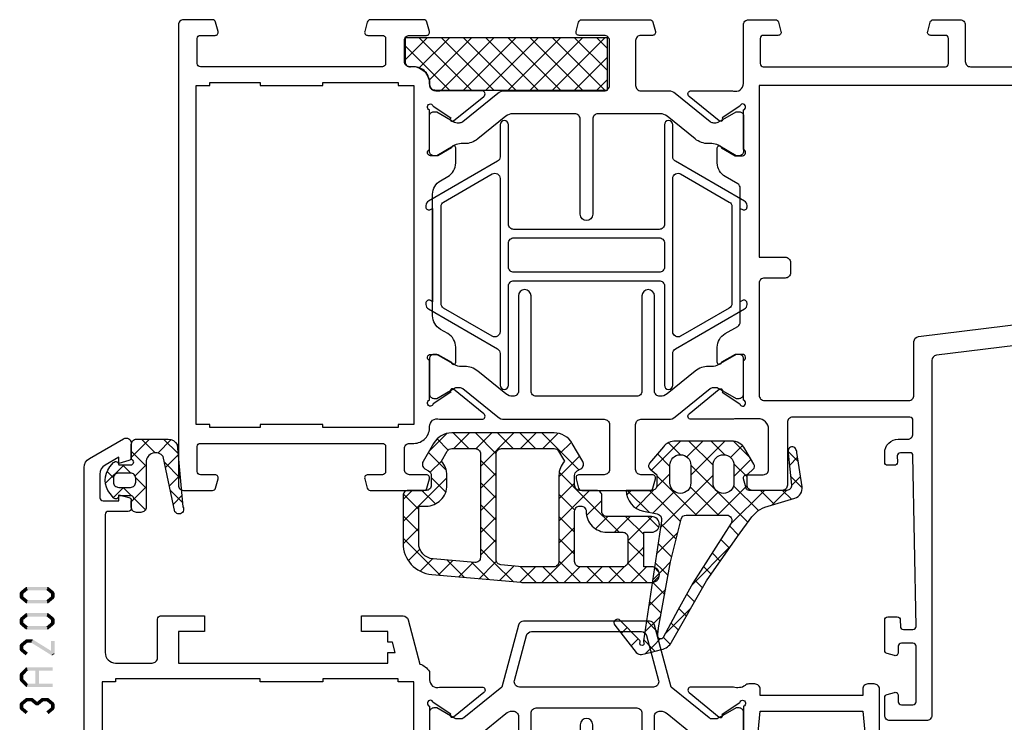
# Model space of a CAD drawing. Units: millimetres. Extents: x -1817 to 21, y -1445 to 419.
# Drawn here: x -628 to -534, y 229 to 296 of the extents above; entities that cross this region are included whole.
import ezdxf

# ---------------------------------------------------------------- set-up
doc = ezdxf.new("R2010")
doc.units = ezdxf.units.MM
doc.header["$LTSCALE"] = 0.838525

# ---------------------------------------------------------------- blocks, each defined once
blk = doc.blocks.new('BLYP03A110')
at = {"color": 7, "linetype": 'Continuous'}
for points in [[(0.878131, 48.107821), (49.560935, 54.085318, 0.378866), (50, 54.581591), (50, 88.5, -0.414214), (50.5, 89), (54, 89, -0.414214), (54.5, 88.5), (54.5, 86.787564, -0.339454), (54.277646, 86.497787), (53.577646, 86.310222, -0.493145), (53.2, 86.6), (53.2, 87.2, 0.414214), (52.9, 87.5), (51.8, 87.5, 0.414214), (51.5, 87.2), (51.5, 81.9, 0.414214), (51.8, 81.6), (52.9, 81.6, 0.414214), (53.2, 81.9), (53.2, 82.5, -0.493145), (53.577646, 82.789778), (54.277646, 82.602213, -0.339454), (54.5, 82.312436), (54.5, 79.4, -0.414214), (54.2, 79.1), (53.311297, 79.1, -0.408834), (53.011348, 79.394479), (53.000102, 80.005521, 0.408834), (52.700152, 80.3), (51.8, 80.3, 0.419614), (51.500051, 79.994479), (51.800051, 63.694479, 0.408834), (52.1, 63.4), (53.000152, 63.4, 0.419614), (53.300102, 63.705521), (53.289262, 64.294479, -0.419614), (53.589211, 64.6), (54.2, 64.6, -0.414214), (54.5, 64.3), (54.5, 63.4, -0.414214), (53.2, 62.1), (52.3, 62.1, 0.414214), (51.8, 61.6), (51.8, 60.3, 0.414214), (52.1, 60), (52.1, 60), (57.7, 60), (63.3, 60, 0.414214), (63.8, 60.5), (63.8, 66.5, -0.414214), (64.3, 67), (67.458846, 67, -0.339454), (67.748623, 66.777646), (67.989778, 65.877646, -0.493145), (67.7, 65.5), (66.1, 65.5, 0.414214), (65.6, 65), (65.6, 61.15, 0.414214), (66.6, 60.15), (68.75, 60.15, 0.071179), (68.960318, 60.180093, -0.071179), (69.10053, 60.200155), (73.008438, 60.200155, -0.70673), (73.197234, 59.667011), (70.304436, 57.324469, -0.947228), (70.036634, 57.620801), (68.342627, 58.720903, 0.309121), (68.1, 58.95, 0.843039), (68, 58.367157), (68, 54.582843, 0.843039), (68.1, 54), (68.8, 54), (70.1, 54.75, -1), (70.5, 54.75), (70.5, 53.307244, -0.268035), (69.749584, 52.007965), (68.550139, 51.315978, 0.268035), (68.3, 50.882885), (68.3, 38.117115, 0.268035), (68.550139, 37.684022), (69.749584, 36.992035, -0.268035), (70.5, 35.692756), (70.5, 34.25, -1), (70.1, 34.25), (68.8, 35), (68.1, 35, 0.843039), (68, 34.417157), (68, 30.632843, 0.843039), (68.1, 30.05, 0.309121), (68.342627, 30.279097), (70.036634, 31.379199, -0.947228), (70.304436, 31.675531), (73.197234, 29.332989, -0.70673), (73.008438, 28.799845), (69.10053, 28.799845, -0.071179), (68.960318, 28.819907, 0.500138), (68, 28.1), (68, 22.5, -0.414214), (67.5, 22), (64.941154, 22, -0.339454), (64.651377, 22.222354), (64.410222, 23.122354, -0.493145), (64.7, 23.5), (66.1, 23.5, 0.414214), (66.4, 23.8), (66.4, 26.2, 0.414214), (66.1, 26.5), (48.7, 26.5, 0.414214), (48.4, 26.2), (48.4, 23.8, 0.414214), (48.7, 23.5), (50.1, 23.5, -0.493145), (50.389778, 23.122354), (50.148623, 22.222354, -0.339454), (49.858846, 22), (47.3, 22, -0.414214), (46.8, 22.5), (46.8, 26, 0.414214), (46.3, 26.5), (28.5, 26.5, 0.414214)], [(13, 28.3), (66.5, 28.3), (66.5, 44.7), (64, 44.7, -0.414214), (63.5, 45.2), (63.5, 46.2, -0.414214), (64, 46.7), (66, 46.7, 0.414214), (66.5, 47.2), (66.5, 57.9, 0.414214), (66, 58.4), (59.1, 58.4), (59.1, 58.4), (52.2, 58.4, 0.414214), (51.7, 57.9), (51.7, 52.775305, -0.378866), (51.260935, 52.279032), (4.439065, 46.530029, 0.378866)]]:
    blk.add_lwpolyline(points, format="xyb", dxfattribs=at)
for points in [[(90.845881, 60.2), (81.3, 60.2, -0.414214), (80.8, 60.7), (80.8, 65, -0.414214), (81.3, 65.5), (83.7, 65.5, 0.493145), (83.989778, 65.877646), (83.748623, 66.777646, 0.339454), (83.458846, 67), (76.941154, 67, 0.339454), (76.651377, 66.777646), (76.410222, 65.877646, 0.493145), (76.7, 65.5), (77.8, 65.5, -0.414214), (78.3, 65), (78.3, 60.7, -0.414214), (77.8, 60.2), (75.154119, 60.2, 0.171831), (74.524798, 59.977146), (71.171165, 57.261427, -0.171831), (70.856504, 57.15), (70.652628, 57.15, -0.131652), (70.402628, 57.216987), (68.7, 58.2), (68.4, 58.2, 0.414214), (68, 57.8), (68, 54.4, 0.414214), (68.4, 54), (68.7, 54), (70.413397, 54.98923, -0.131653), (71.013397, 55.15), (71.351367, 55.15, 0.171831), (72.610008, 55.595708), (75.303859, 57.777146, -0.171831), (75.933179, 58), (76, 58, -0.414214), (76.5, 57.5), (76.5, 48.4, 1), (77.7, 48.4), (77.7, 57.5, -0.414214), (78.2, 58), (87.8, 58, -0.414214), (88.3, 57.5), (88.3, 48.4, 1), (89.5, 48.4), (89.5, 57.5, -0.414214), (90, 58), (90.066821, 58, -0.171831), (90.696141, 57.777146), (93.389992, 55.595708, 0.171831), (94.648633, 55.15), (94.986603, 55.15, -0.131653), (95.586603, 54.98923), (97.3, 54), (97.6, 54, 0.414214), (98, 54.4), (98, 57.8, 0.414214), (97.6, 58.2), (97.3, 58.2), (95.597372, 57.216987, -0.131652), (95.347372, 57.15), (95.143496, 57.15, -0.171831), (94.828835, 57.261427), (91.475202, 59.977146, 0.171831), (90.845881, 60.2)], [(119.9, 62.5), (111.2, 62.5), (102.5, 62.5, -0.414214), (102.2, 62.8), (102.2, 65.2, -0.414214), (102.5, 65.5), (103.9, 65.5, 0.493145), (104.189778, 65.877646), (103.948623, 66.777646, 0.339454), (103.658846, 67), (98.541154, 67, 0.339454), (98.251377, 66.777646), (98.010222, 65.877646, 0.493145), (98.3, 65.5), (99.9, 65.5, -0.414214), (100.4, 65), (100.4, 63, -0.414214), (99.9, 62.5), (99.5, 62.5, 0.432397), (98, 60.9, -0.500138), (97.039682, 60.180093, 0.071179), (96.89947, 60.200155), (92.991562, 60.200155, 0.70673), (92.802766, 59.667011), (95.695564, 57.324469, 0.947228), (95.963366, 57.620801), (97.657373, 58.720903, -0.309121), (97.9, 58.95, -0.843039), (98, 58.367157), (98, 54.582843, -0.843039), (97.9, 54), (97.2, 54), (95.9, 54.75, 1), (95.5, 54.75), (95.5, 53.307244, 0.268035), (96.250416, 52.007965), (96.949584, 51.6046, -0.268035), (97.7, 50.305321), (97.7, 38.694679, -0.268035), (96.949584, 37.3954), (96.250416, 36.992035, 0.268035), (95.5, 35.692756), (95.5, 34.25, 1), (95.9, 34.25), (97.2, 35), (97.9, 35, -0.843039), (98, 34.417157), (98, 30.632843, -0.843039), (97.9, 30.05, -0.309121), (97.657373, 30.279097), (95.963366, 31.379199, 0.947228), (95.695564, 31.675531), (92.802766, 29.332989, 0.70673), (92.991562, 28.799845), (96.89947, 28.799845, 0.071179), (97.039682, 28.819907, -0.500138), (98, 28.1, 0.432397), (99.5, 26.5), (99.9, 26.5, -0.414214), (100.4, 26), (100.4, 24, -0.414214), (99.9, 23.5), (98.3, 23.5, 0.493145), (98.010222, 23.122354), (98.251377, 22.222354, 0.339454), (98.541154, 22), (103.658846, 22, 0.339454), (103.948623, 22.222354), (104.189778, 23.122354, 0.493145), (103.9, 23.5), (102.5, 23.5, -0.414214), (102.2, 23.8), (102.2, 26.2, -0.414214), (102.5, 26.5), (119.9, 26.5, -0.414214), (120.2, 26.2), (120.2, 23.8, -0.414214), (119.9, 23.5), (118.5, 23.5, 0.493145), (118.210222, 23.122354), (118.451377, 22.222354, 0.339454), (118.741154, 22), (121.5, 22, 0.414214), (122, 22.5), (122, 66.5, 0.414214), (121.5, 67), (118.741154, 67, 0.339454), (118.451377, 66.777646), (118.210222, 65.877646, 0.493145), (118.5, 65.5), (119.9, 65.5, -0.414214), (120.2, 65.2), (120.2, 62.8, -0.414214), (119.9, 62.5)], [(74.5, 35.533013, -0.131652), (74.683013, 35.35, -0.131652), (74.75, 35.1), (74.75, 32.05, 1), (75.55, 32.05), (75.55, 41.55, -0.414214), (76.05, 42.05), (89.95, 42.05, -0.198912), (90.303553, 41.903553, -0.198912), (90.45, 41.55), (90.45, 32.05, 1), (91.25, 32.05), (91.25, 35.1, -0.267949), (91.5, 35.533013), (98.1, 39.343524, 0.267949), (98.35, 39.776537), (98.35, 39.892007, 0.57735), (97.9, 40.151815), (97.7, 40.036345), (97.7, 48.963655), (97.9, 48.848185, 0.57735), (98.35, 49.107993), (98.35, 49.223463, 0.267949), (98.1, 49.656476), (91.5, 53.466987, -0.267949), (91.25, 53.9), (91.25, 56.95, 1), (90.45, 56.95), (90.45, 47.45, -0.414214), (89.95, 46.95), (76.05, 46.95, -0.414214), (75.55, 47.45), (75.55, 56.95, 1), (74.75, 56.95), (74.75, 53.9, -0.267949), (74.5, 53.466987), (67.9, 49.656476, 0.267949), (67.65, 49.223463), (67.65, 49.107993, 0.57735), (68.1, 48.848185), (68.3, 48.963655), (68.3, 40.036345), (68.1, 40.151815, 0.57735), (67.65, 39.892007), (67.65, 39.776537, 0.267949), (67.9, 39.343524), (74.5, 35.533013)], [(74.5, 36.745448, -0.267949), (74, 36.745448), (69.35, 39.430127, -0.267949), (69.1, 39.86314), (69.1, 49.13686, -0.267949), (69.35, 49.569873), (74, 52.254552, -0.57735), (74.75, 51.821539), (74.75, 44.5), (74.75, 37.178461, -0.267949), (74.5, 36.745448)], [(91.25, 44.5), (91.25, 51.821539, -0.57735), (92, 52.254552), (96.65, 49.569873, -0.267949), (96.9, 49.13686), (96.9, 39.86314, -0.267949), (96.65, 39.430127), (92, 36.745448, -0.57735), (91.25, 37.178461), (91.25, 44.5)], [(75.55, 44.5), (75.55, 45.65, -0.414214), (76.05, 46.15), (89.95, 46.15, -0.414214), (90.45, 45.65), (90.45, 43.35, -0.414214), (89.95, 42.85), (76.05, 42.85, -0.414214), (75.55, 43.35), (75.55, 44.5)], [(80.8, 28.3), (80.8, 24, 0.414214), (81.3, 23.5), (83.7, 23.5, -0.493145), (83.989778, 23.122354), (83.748623, 22.222354, -0.339454), (83.458846, 22), (76.941154, 22, -0.339454), (76.651377, 22.222354), (76.410222, 23.122354, -0.493145), (76.7, 23.5), (77.8, 23.5, 0.414214), (78.3, 24), (78.3, 28.3, 0.414214), (77.8, 28.8), (75.154119, 28.8, -0.171831), (74.524798, 29.022854), (71.171165, 31.738573, 0.171831), (70.856504, 31.85), (70.652628, 31.85, 0.131652), (70.402628, 31.783013), (68.7, 30.8), (68.4, 30.8, -0.414214), (68, 31.2), (68, 34.6, -0.414214), (68.4, 35), (68.7, 35), (70.413397, 34.01077, 0.131653), (71.013397, 33.85), (71.351367, 33.85, -0.171831), (72.610008, 33.404292), (75.303859, 31.222854, 0.171831), (75.933179, 31), (81.9, 31, 0.414214), (82.4, 31.5), (82.4, 40.6, -1), (83.6, 40.6), (83.6, 31.5, 0.414214), (84.1, 31), (90.066821, 31, 0.171831), (90.696141, 31.222854), (93.389992, 33.404292, -0.171831), (94.648633, 33.85), (94.986603, 33.85, 0.131653), (95.586603, 34.01077), (97.3, 35), (97.6, 35, -0.414214), (98, 34.6), (98, 31.2, -0.414214), (97.6, 30.8), (97.3, 30.8), (95.597372, 31.783013, 0.131652), (95.347372, 31.85), (95.143496, 31.85, 0.171831), (94.828835, 31.738573), (91.475202, 29.022854, -0.171831), (90.845881, 28.8), (81.3, 28.8, 0.414214), (80.8, 28.3)]]:
    blk.add_lwpolyline(points, format="xyb", close=True, dxfattribs=at)
blk.add_lwpolyline([(116.6, 61), (119, 61), (119, 60.7), (120.3, 60.7), (120.3, 28.3), (119, 28.3), (119, 28), (114.2, 28), (114.2, 28.3), (108.2, 28.3), (108.2, 28), (101, 28), (101, 28.3), (99.5, 28.3), (99.5, 60.7), (101, 60.7), (101, 61), (108.2, 61), (108.2, 60.7), (114.2, 60.7), (114.2, 61), (116.6, 61)], close=True, dxfattribs=at)
blk = doc.blocks.new('BLYAGS901', base_point=(-13.864072, 16.3))
at = {"color": 7, "linetype": 'Continuous'}
for p, q in [((-13.860366, 18.152837), (-10.713203, 21.3)), ((-13.856115, 20.278408), (-12.834524, 21.3)), ((-13.591883, 16.3), (-8.591883, 21.3)), ((-13.591883, 21.3), (-8.591883, 16.3)), ((-11.470563, 16.3), (-6.470563, 21.3)), ((-11.470563, 21.3), (-6.470563, 16.3)), ((-9.349242, 16.3), (-4.349242, 21.3)), ((-9.349242, 21.3), (-4.349242, 16.3)), ((-7.227922, 16.3), (-2.227922, 21.3)), ((-7.227922, 21.3), (-2.227922, 16.3)), ((-5.106602, 16.3), (-0.106602, 21.3)), ((-5.106602, 21.3), (-0.106602, 16.3)), ((-2.985281, 16.3), (2.014719, 21.3)), ((-2.985281, 21.3), (2.014719, 16.3)), ((-0.863961, 21.3), (4.136039, 16.3)), ((1.257359, 21.3), (5.495928, 17.061431)), ((-0.863961, 16.3), (3.188204, 20.352165)), ((-13.857783, 19.44458), (-10.713203, 16.3)), ((1.257359, 16.3), (4.148973, 19.191614)), ((3.37868, 16.3), (5.495928, 18.417248)), ((-13.862017, 17.327493), (-12.834524, 16.3))]:
    blk.add_line(p, q, dxfattribs=at)
blk.add_lwpolyline([(2.665928, 21.3), (-13.854072, 21.3), (-13.864072, 16.3), (5.495928, 16.3), (5.495928, 18.65), (5.495928, 18.57, 0.511199), (4.974704, 19.066581), (4.976288, 19.055995, -0.449613), (3.145928, 20.78, 0.511199), (2.656832, 21.293368), (2.665928, 21.3)], format="xyb", close=True, dxfattribs=at)
blk = doc.blocks.new('BLYP03A200', base_point=(99.6, 6.1))
at = {"color": 7, "linetype": 'Continuous'}
for points in [[(118.080742, 45.3), (110.090371, 45.3), (102.1, 45.3, -0.414214), (101.6, 45.8), (101.6, 46.7, -0.414214), (102.1, 47.2), (102.8, 47.2, 0.414214), (104.1, 48.5), (104.1, 49.4, 0.414214), (103.8, 49.7), (103.189211, 49.7, 0.419614), (102.889262, 49.394479), (102.900102, 48.805521, -0.419614), (102.600152, 48.5), (101.7, 48.5, -0.408834), (101.400051, 48.794479), (101.100051, 65.094479, -0.419614), (101.4, 65.4), (102.300152, 65.4, -0.408834), (102.600102, 65.105521), (102.611348, 64.494479, 0.408834), (102.911297, 64.2), (103.8, 64.2, 0.414214), (104.1, 64.5), (104.1, 67.412436, 0.339454), (103.877646, 67.702213), (103.177646, 67.889778, 0.493145), (102.8, 67.6), (102.8, 67, -0.414214), (102.5, 66.7), (101.4, 66.7, -0.414214), (101.1, 67), (101.1, 72.3, -0.414214), (101.4, 72.6), (102.5, 72.6, -0.414214), (102.8, 72.3), (102.8, 71.7, 0.493145), (103.177646, 71.410222), (103.877646, 71.597787, 0.339454), (104.1, 71.887564), (104.1, 73.6, 0.414214), (103.6, 74.1), (100.1, 74.1, 0.414214), (99.6, 73.6), (99.6, 43.6, 0.414214), (100.1, 43.1), (103.6, 43.1, -0.414214), (104.6, 42.1), (104.6, 30.1, 0.414214), (105.1, 29.6), (105.7, 29.6, 0.414214), (106.2, 30.1), (106.2, 30.7), (116, 30.7), (116, 30.1, 0.414214), (116.5, 29.6), (117.1, 29.6, 0.193071), (117.44551, 29.738582, -0.196379), (117.973333, 29.946394, -0.081696), (118.560318, 29.919907, 0.071179), (118.70053, 29.899845), (122.608438, 29.899845, 0.70673), (122.797234, 30.432989), (119.904436, 32.775531, 0.947228), (119.636634, 32.479199), (117.942627, 31.379097, -0.309121), (117.7, 31.15, -0.843039), (117.6, 31.732843), (117.6, 35.517157, -0.843039), (117.7, 36.1), (118.4, 36.1), (119.7, 35.35, 1), (120.1, 35.35), (120.1, 36.792756, 0.143027), (119.864262, 37.6, 0.143027), (120.1, 38.407244), (120.1, 39.85, 1), (119.7, 39.85), (118.4, 39.1), (117.7, 39.1, -0.843039), (117.6, 39.682843), (117.6, 43.467157, -0.843039), (117.7, 44.05, -0.309121), (117.942627, 43.820903), (119.636634, 42.720801, 0.947228), (119.904436, 42.424469), (122.797234, 44.767011, 0.70673), (122.608438, 45.300155), (118.70053, 45.300155, 0.071179), (118.560318, 45.280093, -0.164316), (118.080742, 45.3)], [(152.1, 47.6), (160.8, 47.6), (169.5, 47.6, 0.414214), (169.8, 47.9), (169.8, 50.3, 0.414214), (169.5, 50.6), (168.1, 50.6, -0.493145), (167.810222, 50.977646), (168.051377, 51.877646, -0.339454), (168.341154, 52.1), (175.443078, 52.1, -0.131652), (175.693078, 52.033013), (180.35, 49.344338, -0.267949), (180.6, 48.911325), (180.6, 8.909401, -0.267949), (180.1, 8.043376), (176.85, 6.166987, -0.57735), (176.1, 6.6), (176.1, 7.962285, -0.339454), (176.322354, 8.252063), (177.3, 8.514022), (177.3, 7.927906), (178.600241, 8.6786, 0.267949), (179.100241, 9.544625), (179.100241, 11.800139, 0.414214), (178.800241, 12.100139), (177.3, 12.100139), (177.3, 11.514022), (176.322354, 11.775982, -0.339454), (176.1, 12.065759), (176.1, 12.8, -0.414214), (176.4, 13.1), (178.3, 13.1, 0.414214), (178.6, 13.4), (178.6, 26.6, 0.414214), (177.6, 27.6), (174.1, 27.6, 0.414214), (173.6, 27.1), (173.6, 23.4, -0.414214), (173.3, 23.1), (169.1, 23.1), (169.1, 24.6), (171.6, 24.6), (171.6, 27.6), (151.600098, 27.6), (151.600098, 26.6), (150.882828, 26.6), (151.150778, 25.6), (151.600098, 25.6), (151.600098, 24.6), (154.100098, 24.6), (154.100098, 23.1), (150.133762, 23.1, -0.339454), (149.650799, 23.47059), (148.518462, 27.696529, -0.16552), (147.6, 28.405013), (147.6, 29.2, 0.500138), (146.639641, 29.919852, -0.071179), (146.499428, 29.899803), (142.591562, 29.899803, -0.70673), (142.402766, 30.432946), (145.295564, 32.775488, -0.947228), (145.563366, 32.479156), (147.257373, 31.379055, 0.309121), (147.5, 31.149957, 0.843039), (147.6, 31.7328), (147.6, 35.5172, 0.842856), (147.499879, 36.1), (146.799879, 36.1), (145.5, 35.35, -1), (145.1, 35.35), (145.1, 36.792834, -0.143012), (145.335689, 37.6, -0.143012), (145.1, 38.407166), (145.1, 39.85, -1), (145.5, 39.85), (146.799879, 39.1), (147.499879, 39.1, 0.842856), (147.6, 39.6828), (147.6, 43.4672, 0.843039), (147.5, 44.050043, 0.309121), (147.257373, 43.820945), (145.563366, 42.720844, -0.947228), (145.295564, 42.424512), (142.402766, 44.767054, -0.70673), (142.591562, 45.300197), (146.49947, 45.300197, -0.071179), (146.639682, 45.280136, 0.500138), (147.6, 46.000043, -0.43239), (149.1, 47.6), (149.5, 47.6, 0.414214), (150, 48.1), (150, 50.1, 0.414214), (149.5, 50.6), (147.9, 50.6, -0.493146), (147.610222, 50.977646), (147.851377, 51.877646, -0.339454), (148.141154, 52.1), (153.258846, 52.1, -0.339454), (153.548623, 51.877646), (153.789778, 50.977646, -0.493145), (153.5, 50.6), (152.1, 50.6, 0.414214), (151.8, 50.3), (151.8, 47.9, 0.414214), (152.1, 47.6)], [(167.3, 46.1), (163.8, 46.1), (163.8, 45.8), (157.8, 45.8), (157.8, 46.1), (150.6, 46.1), (150.6, 45.8), (149.1, 45.8), (149.1, 29.4), (150.6, 29.4), (150.6, 29.1), (157.8, 29.1), (157.8, 29.4), (163.8, 29.4), (163.8, 29.1), (177.6, 29.1), (177.6, 29.4), (178.9, 29.4), (178.9, 45.8), (178.1, 45.8, -0.668179), (177.887868, 46.312132), (178.953553, 47.377817, 0.198912), (179.1, 47.731371), (179.1, 48.045299, 0.267949), (178.85, 48.478312), (175.291154, 50.533013, 0.131652), (175.041154, 50.6), (171.8, 50.6, 0.414214), (171.3, 50.1), (171.3, 46.6, -0.414214), (170.8, 46.1), (167.3, 46.1)], [(140.445881, 45.3), (124.754119, 45.3, 0.171831), (124.124798, 45.077146), (120.771165, 42.361427, -0.171831), (120.456504, 42.25), (120.252628, 42.25, -0.131652), (120.002628, 42.316987), (118.3, 43.3), (118, 43.3, 0.414214), (117.6, 42.9), (117.6, 39.5, 0.414214), (118, 39.1), (118.3, 39.1), (120.013397, 40.08923, -0.131653), (120.613397, 40.25), (120.951367, 40.25, 0.171831), (122.210008, 40.695708), (124.903859, 42.877146, -0.171831), (125.533179, 43.1), (131.5, 43.1, -0.414214), (132, 42.6), (132, 33.5, 1), (133.2, 33.5), (133.2, 42.6, -0.414214), (133.7, 43.1), (139.666821, 43.1, -0.171831), (140.296141, 42.877146), (142.989992, 40.695708, 0.171831), (144.248633, 40.25), (144.586603, 40.25, -0.131653), (145.186603, 40.08923), (146.9, 39.1), (147.2, 39.1, 0.414214), (147.6, 39.5), (147.6, 42.9, 0.414214), (147.2, 43.3), (146.9, 43.3), (145.197372, 42.316987, -0.131652), (144.947372, 42.25), (144.743496, 42.25, -0.171831), (144.428835, 42.361427), (141.075202, 45.077146, 0.171831), (140.445881, 45.3)], [(139.6, 32.2, -0.198912), (139.246447, 32.346447, -0.198912), (139.1, 32.7), (139.1, 41.7, 1), (137.9, 41.7), (137.9, 32.4, -0.414214), (137.4, 31.9), (127.8, 31.9, -0.414214), (127.3, 32.4), (127.3, 41.7, 1), (126.1, 41.7), (126.1, 32.7, -0.451392), (125.537541, 32.203917), (125.521615, 32.2, -0.171833), (124.892289, 32.422854), (122.301369, 34.52094, 0.205261), (120.78521, 34.95, -0.164643), (120.030699, 35.100781), (118.3, 36.1), (118, 36.1, 0.414214), (117.6, 35.7), (117.6, 32.3, 0.414214), (118, 31.9), (118.3, 31.9), (120.002628, 32.883013, -0.131652), (120.252628, 32.95), (120.568424, 32.95, -0.171831), (120.883085, 32.838573), (124.51192, 29.9), (126.100701, 23.97059, 0.339454), (126.583663, 23.6), (138.616337, 23.6, 0.339454), (139.099299, 23.97059), (140.68808, 29.9), (144.316915, 32.838573, -0.171831), (144.631576, 32.95), (144.947372, 32.95, -0.131652), (145.197372, 32.883013), (146.9, 31.9), (147.2, 31.9, 0.414214), (147.6, 32.3), (147.6, 35.7, 0.414214), (147.2, 36.1), (146.9, 36.1), (145.169301, 35.100781, -0.164643), (144.41479, 34.95, 0.205261), (142.898631, 34.52094), (140.307711, 32.422854, -0.171831), (139.67839, 32.2), (139.6, 32.2)], [(139.397868, 29.704381, -0.233167), (139.484154, 29.27059), (138.331972, 24.97059, -0.339454), (137.84901, 24.6), (127.35099, 24.6, -0.339454), (126.868028, 24.97059), (125.715846, 29.27059, -0.493145), (126.198809, 29.9), (139.001191, 29.9, -0.233167), (139.397868, 29.704381)]]:
    blk.add_lwpolyline(points, format="xyb", close=True, dxfattribs=at)
blk.add_lwpolyline([(111.1, 43.6), (116, 43.6), (116.2, 41.6), (116.2, 34.2), (116, 32.2), (106.2, 32.2), (106, 34.2), (106, 41.6), (106.2, 43.6), (111.1, 43.6)], close=True, dxfattribs=at)
blk = doc.blocks.new('BLYAGS135')
at = {"color": 7, "linetype": 'Continuous'}
for p, q in [((14.071014, 20.089896), (14.293407, 19.867503)), ((14.186628, 19.528893), (14.963442, 20.305706)), ((14.293407, 19.867503), (15.147047, 19.013863)), ((12.61912, 19.42047), (13.279477, 18.760113)), ((13.57014, 18.912405), (14.186628, 19.528893)), ((15.67238, 18.893324), (16.359036, 19.57998)), ((10.628366, 15.970631), (13.11936, 18.461625)), ((11.834221, 18.084048), (12.538842, 17.379427)), ((13.669023, 16.889968), (15.03272, 18.253664)), ((13.781114, 18.258475), (13.784837, 18.254752)), ((13.784837, 18.254752), (14.869727, 17.169862)), ((16.725192, 17.824816), (17.295716, 18.39534)), ((11.063569, 16.73338), (11.796292, 16.000657)), ((13.468624, 16.449645), (13.624465, 16.293804)), ((13.522281, 16.743225), (13.669023, 16.889968)), ((13.624465, 16.293804), (14.592407, 15.325862)), ((10.292917, 15.382712), (11.040837, 14.634791)), ((13.497666, 14.59729), (14.657223, 15.756847)), ((13.047865, 14.147489), (13.497666, 14.59729)), ((13.140826, 14.656122), (13.476942, 14.320007)), ((13.476942, 14.320007), (14.315088, 13.481861)), ((6.840202, 10.061146), (10.579194, 13.800139)), ((9.522264, 14.032044), (10.268511, 13.285797)), ((13.326309, 12.304613), (14.281726, 13.26003)), ((8.700445, 12.732543), (9.442229, 11.990759)), ((12.573248, 11.551552), (13.326309, 12.304613)), ((12.813029, 12.8626), (13.329418, 12.34621)), ((13.329418, 12.34621), (14.037768, 11.63786)), ((7.829641, 11.482027), (8.615947, 10.69572)), ((12.461901, 11.092407), (13.181895, 10.372413)), ((13.154952, 10.011935), (13.906229, 10.763213)), ((13.181895, 10.372413), (13.760448, 9.79386)), ((6.958836, 10.231511), (7.789665, 9.400682)), ((11.894104, 8.751087), (13.154952, 10.011935)), ((6.085019, 8.984007), (6.963383, 8.105643)), ((12.047865, 9.385123), (13.034371, 8.398617)), ((3.61466, 4.714284), (6.888228, 7.987852)), ((5.190088, 7.757619), (9.792157, 3.155549)), ((8.521537, 3.2572), (12.983595, 7.719258)), ((11.633829, 7.677839), (12.886847, 6.42482)), ((12.983595, 7.719258), (13.530733, 8.266395)), ((13.034371, 8.398617), (13.483129, 7.949859)), ((4.184639, 6.641747), (6.556976, 4.26941)), ((5.269901, 4.248205), (8.101696, 7.08)), ((7.989027, 7.08), (10.707865, 4.361161)), ((8.017124, 4.874107), (10.223017, 7.08)), ((10.110347, 7.08), (12.739324, 4.451023)), ((12.812238, 5.426581), (14.257882, 6.872225)), ((14.632037, 6.800951), (16.718704, 4.714284)), ((1.49334, 4.714284), (2.914998, 6.135942)), ((2.649368, 6.055697), (3.990782, 4.714284)), ((12.886847, 6.42482), (14.597383, 4.714284)), ((14.181598, 4.67462), (15.908521, 6.401543)), ((1.020207, 5.563538), (1.869461, 4.714284)), ((12.212707, 4.82705), (12.812238, 5.426581)), ((16.342582, 4.714284), (16.766411, 5.138112)), ((0.001338, 4.461087), (1.117605, 3.34482)), ((0.158963, 3.379907), (1.026241, 4.247186)), ((12.642499, 3.135521), (13.91643, 4.409452)), ((12.739324, 4.451023), (13.876863, 3.313484)), ((4.884489, 1.741472), (6.521537, 3.37852)), ((5.271053, 3.434013), (6.530099, 2.174966)), ((7.385657, 0), (10.541207, 3.155549)), ((9.792157, 3.155549), (10.642499, 2.305207)), ((10.541207, 3.155549), (10.642499, 3.256841)), ((14.341673, 2.848674), (14.647147, 2.543199)), ((0.370699, 1.970406), (1.343089, 0.998016)), ((0.43601, 1.535634), (1.222227, 2.321851)), ((8.521537, 2.304849), (10.826386, 0)), ((11.628298, 0), (14.416519, 2.788221)), ((12.642499, 2.426528), (13.838963, 1.230064)), ((4.944573, 1.639172), (6.571034, 0.012711)), ((5.704458, 0.440121), (6.839018, 1.574681)), ((7.390954, 1.314112), (8.705066, 0)), ((9.506978, 0), (11.025535, 1.518558)), ((11.642157, 1.305549), (12.786946, 0.16076))]:
    blk.add_line(p, q, dxfattribs=at)
for points in [[(15.342133, 20.397283), (14.387685, 20.166475), (13.433238, 19.935666, 0.206624), (12.482965, 19.221057), (9.145337, 13.371429), (6.196766, 9.137142), (4.808195, 7.234284), (4.409016, 6.835105, -0.12363), (3.573174, 6.334773), (0.710814, 5.470073, 0.372562), (0.011096, 4.364247), (0.501983, 1.096461, 0.10457), (0.646766, 0.708862, 0.654966), (1.312759, 0.812784, 0.089791), (1.340232, 1.168017), (1.028251, 4.2185, -0.44439), (1.475916, 4.714284), (4.771053, 4.714284, -0.414214), (5.271053, 4.214284), (5.271053, 3.326309, -0.206565), (5.208256, 3.180791), (4.671053, 2.674284), (4.687777, 2.690052, 0.349762), (4.617272, 2.19644), (5.472486, 0.740339, 0.265953), (6.765898, 0), (12.111346, 0, 0.222585), (13.263678, 0.539723), (14.587379, 2.128163, 0.41871), (14.531425, 2.695414), (13.951099, 3.164136, -0.22661), (13.876766, 3.319725), (13.876766, 4.214284, -0.414214), (14.376766, 4.714284), (16.808122, 4.714284, 0.362518), (15.182453, 6.6961), (13.872457, 6.945646, -0.382451), (13.432751, 7.614877), (15.160242, 19.101603, 0.146848), (15.135771, 19.272356, -1.463126), (15.501868, 19.295173, 0.278768), (15.573921, 18.993252), (17.392947, 17.147105, 0.946951), (17.916806, 17.609835), (15.851867, 20.221407, 0.292712), (15.342133, 20.397283)], [(13.778876, 18.235846, -0.009986), (13.754799, 18.037612, -0.009986), (13.722827, 17.840497), (12.573911, 11.554284), (11.581524, 7.46216, -0.346126), (11.095609, 7.08), (7.221108, 7.08, -0.592219), (6.799597, 7.848939), (10.465337, 13.594284), (11.893937, 16.177199), (13.285005, 18.77042, -0.78829), (13.803198, 18.634407, -0.019973), (13.778876, 18.235846)], [(8.521537, 3.155549), (8.521537, 2.305549, -1), (6.521537, 2.305549), (6.521537, 4.005549, -1), (8.521537, 4.005549), (8.521537, 3.155549)], [(12.642499, 3.155549), (12.642499, 2.305549, -1), (10.642499, 2.305549), (10.642499, 3.155549), (10.642499, 4.005549, -1), (12.642499, 4.005549), (12.642499, 3.155549)]]:
    blk.add_lwpolyline(points, format="xyb", close=True, dxfattribs=at)
blk = doc.blocks.new('BLYAGS131', base_point=(0.505258, 0.65641))
at = {"color": 7, "linetype": 'Continuous'}
for p, q in [((4.747899, 7.8), (2.996726, 6.048827)), ((5.270019, 6.498252), (3.96827, 7.8)), ((6.822191, 7.752972), (5.542815, 6.473595)), ((7.474879, 6.414712), (6.089591, 7.8)), ((4.419132, 5.227818), (2.996642, 6.650308)), ((7.485628, 6.295088), (6.278345, 5.087805)), ((2.309253, 5.361354), (0.526942, 3.579043)), ((1.294859, 4.109451), (0.690636, 4.713674)), ((2.966528, 4.559102), (2.164276, 5.361354)), ((4.419132, 5.349912), (3.387315, 4.318096)), ((7.68432, 4.08395), (6.170463, 5.597807)), ((3.387315, 4.318096), (3.362229, 4.29301)), ((4.419132, 3.106498), (3.41688, 4.10875)), ((7.660533, 4.348673), (6.648724, 3.336864)), ((2.258479, 3.189259), (1.283558, 2.214339)), ((3.01505, 2.389259), (2.21505, 3.189259)), ((4.419132, 3.228592), (2.996551, 1.806011)), ((7.893762, 1.753188), (6.739574, 2.907376)), ((4.352935, 1.051374), (3.224708, 2.179602)), ((7.835437, 2.402257), (7.019103, 1.585923)), ((4.336431, 1.024571), (4.19456, 0.8827))]:
    blk.add_line(p, q, dxfattribs=at)
for points in [[(4.419132, 5.593355), (4.419132, 3.446678), (4.419132, 1.3, -0.414214), (3.919132, 0.8), (3.496551, 0.8, -0.414214), (2.996551, 1.3), (2.996551, 1.898564, 0.84249), (3.041446, 2.389259), (1.796551, 2.389259), (1.796551, 2.37201, -0.701645), (1.301425, 2.192879), (0.968224, 2.593096, -0.360044), (0.960354, 5.142901), (1.300813, 5.557008, -0.728043), (1.796551, 5.361354), (3.04191, 5.361354, 0.843285), (2.996753, 5.852051), (2.996551, 7.3, -0.414214), (3.496551, 7.8), (6.519132, 7.8, -0.274593), (7.397267, 7.278413), (7.930389, 1.345594, -1), (7.171537, 0.865301), (6.058467, 6.127263, 0.726013), (4.419132, 5.593355)], [(3.272685, 4.414907, 0.198912), (2.919132, 4.561354), (1.79254, 4.561354, 0.414214), (1.29254, 4.061354), (1.29254, 3.689259, 0.414214), (1.79254, 3.189259), (2.919132, 3.189259, 0.414214), (3.419132, 3.689259), (3.419132, 4.061354, 0.198912), (3.272685, 4.414907)]]:
    blk.add_lwpolyline(points, format="xyb", close=True, dxfattribs=at)
blk = doc.blocks.new('BLYAGS136')
at = {"color": 7, "linetype": 'Continuous'}
for p, q in [((0.014878, 13.698644), (0.601356, 14.285122)), ((1.165476, 14.3), (3.021252, 12.444224)), ((1.237554, 12.8), (2.737554, 14.3)), ((3.286797, 14.3), (4.786797, 12.8)), ((3.328566, 12.769692), (4.858875, 14.3)), ((5.408117, 14.3), (6.908117, 12.8)), ((5.480195, 12.8), (6.980195, 14.3)), ((7.529437, 14.3), (9.6, 12.229437)), ((7.601513, 12.799998), (9.101515, 14.3)), ((8.1, 11.177164), (11.222836, 14.3)), ((9.650758, 14.3), (11.150758, 12.8)), ((11.772078, 14.3), (13.297737, 12.774341)), ((11.844156, 12.8), (13.322096, 14.27794)), ((13.972348, 14.22105), (15.7727, 12.420698)), ((0.042207, 13.301949), (0.501949, 12.842207)), ((13.888162, 12.722686), (15.272756, 14.107279)), ((15.713677, 12.426881), (17.223415, 13.936619)), ((16.297054, 14.017665), (17.947148, 12.36757)), ((17.789481, 12.381365), (19.174075, 13.765958)), ((18.62176, 13.814279), (20.271854, 12.164185)), ((19.740141, 12.210704), (21.124735, 13.595297)), ((20.946465, 13.610894), (24.5, 10.057359)), ((21.689718, 12.03896), (22.870448, 13.21969)), ((1.609175, 11.0503), (3.030308, 12.471434)), ((15.570567, 12.28377), (15.713677, 12.426881)), ((15.7727, 12.420698), (17.1, 11.093398)), ((1.5, 11.844156), (3, 10.344156)), ((8.1, 11.608117), (9.6, 10.108117)), ((15.6, 10.191883), (17.1, 11.691883)), ((22.889107, 11.117029), (23.99256, 12.220482)), ((1.5, 10.941125), (1.609175, 11.0503)), ((8.1, 9.055844), (9.6, 10.555844)), ((15.6, 10.472078), (17.1, 8.972078)), ((23, 9.106602), (24.499494, 10.606096)), ((0.683178, 8.002983), (2.71795, 10.037755)), ((1.5, 9.722836), (3.222836, 8)), ((2.71795, 10.037755), (3, 10.319805)), ((2.801515, 8), (4.301515, 9.5)), ((3.844156, 9.5), (6.895804, 6.448351)), ((8.1, 9.486797), (9.47986, 8.106937)), ((15.6, 8.070563), (17.1, 9.570563)), ((23, 9.436039), (24.5, 7.936039)), ((0.059278, 9.042237), (1.101515, 8)), ((4.922836, 8), (6.095874, 9.173039)), ((20.3, 4.285281), (24.5, 8.485281)), ((5.5, 6.455844), (6.956939, 7.912783)), ((6.665476, 5.5), (8.900636, 7.73516)), ((8.900636, 7.73516), (9.6, 8.434524)), ((9.47986, 8.106937), (9.6, 7.986797)), ((15.6, 8.350758), (17.1, 6.850758)), ((8.085404, 7.380072), (8.187832, 7.277644)), ((8.187832, 7.277644), (9.6, 5.865476)), ((15.6, 5.949242), (17.1, 7.449242)), ((21.404887, 6.788511), (22.693398, 5.5)), ((23, 7.314719), (24.473963, 5.840755)), ((6.895804, 6.448351), (9.577199, 3.766957)), ((8.1, 4.813203), (9.6, 6.313203)), ((15.6, 6.229437), (17.1, 4.729437)), ((20.412048, 5.660029), (21.8, 4.272078)), ((23.636039, 5.5), (24.5, 6.363961)), ((15.6, 3.827922), (17.1, 5.327922)), ((7.624862, 2.216745), (9.6, 4.191883)), ((15.6, 4.108117), (17.1, 2.608117)), ((20.803046, 2.667007), (21.901779, 3.76574)), ((7.68374, 3.539095), (11.222836, 0)), ((13.893398, 0), (17.1, 3.206602)), ((20.357084, 3.593673), (22.077072, 1.873685)), ((8.405252, 0.875815), (9.499395, 1.969958)), ((15.59983, 1.986966), (17.586797, 0)), ((9.685936, 0.035178), (11.150758, 1.5)), ((11.772078, 0), (13.272078, 1.5)), ((11.844156, 1.5), (13.344156, 0)), ((13.965476, 1.5), (15.465476, 0)), ((16.014719, 0), (17.520999, 1.506281)), ((18.136039, 0), (19.636039, 1.5)), ((18.208117, 1.5), (19.708117, 0)), ((20.188527, 1.64091), (21.249221, 0.580217)), ((20.314257, 0.056897), (22.003344, 1.745985))]:
    blk.add_line(p, q, dxfattribs=at)
for points in [[(0.75, 12.8), (1.5, 12.8), (1.5, 11.15), (1.5, 9.5), (0.75, 9.5, 1), (0.75, 8), (5, 8, -0.414214), (5.5, 7.5), (5.5, 6, 0.198912), (5.646447, 5.646447, 0.198912), (6, 5.5), (7.6, 5.5, -0.414214), (8.1, 5), (8.1, 4.068098, -0.267949), (7.85, 3.635085), (7.5, 3.433013, 0.414214), (7.316987, 2.75), (8.32735, 1, 0.267949), (10.059401, 0), (19.840599, 0, 0.267949), (21.57265, 1), (22.583013, 2.75, 0.414214), (22.4, 3.433013), (22.05, 3.635085, -0.267949), (21.8, 4.068098), (21.8, 5, -0.414214), (22.3, 5.5), (24, 5.5, 0.414214), (24.5, 6), (24.5, 10.551006, 0.388879), (21.761467, 13.539591), (13.243927, 14.284779, 0.02182), (12.895304, 14.3), (0.75, 14.3, 1), (0.75, 12.8)], [(3.146447, 9.646447, -0.198912), (3, 10), (3, 12.3, -0.414214), (3.5, 12.8), (7.6, 12.8, -0.414214), (8.1, 12.3), (8.1, 7.5, -0.414214), (7.6, 7), (7.5, 7, -0.414214), (7, 7.5, 0.414214), (5, 9.5), (3.5, 9.5, -0.198912), (3.146447, 9.646447)], [(9.6, 8.184049), (9.6, 12.3, -0.414214), (10.1, 12.8), (12.895304, 12.8, -0.02182), (13.113193, 12.790487), (15.143578, 12.612851, -0.187597), (15.468639, 12.452549, -0.187597), (15.6, 12.114754), (15.6, 2, -0.414214), (15.1, 1.5), (10.059401, 1.5, -0.267949), (9.626388, 1.75), (9.070614, 2.71263, 0.18835), (9.6, 4.068098), (9.6, 8.184049)], [(17.262205, 12.264671, -0.210277), (17.643578, 12.394129), (21.630734, 12.045299, -0.388879), (23, 10.551006), (23, 7), (22.3, 7, 0.414214), (20.3, 5), (20.3, 4.068098, 0.18835), (20.829386, 2.71263), (20.273612, 1.75, -0.267949), (19.840599, 1.5), (17.6, 1.5, -0.414214), (17.1, 2), (17.1, 11.896032, -0.210277), (17.262205, 12.264671)]]:
    blk.add_lwpolyline(points, format="xyb", close=True, dxfattribs=at)

msp = doc.modelspace()

# ---------------------------------------------------------------- linework, layer by layer
at = {"color": 7}
for points in [[(-628.22974, 240.94), (-628.09303, 240.87601), (-628.16982, 241.068), (-628.03312, 241.004)], [(-628.22974, 240.53968), (-627.89641, 240.53968), (-628.22974, 240.94), (-627.89641, 240.94)], [(-628.16982, 241.068), (-627.95633, 240.81201), (-627.65982, 241.49334), (-627.44633, 241.23735)], [(-627.65982, 241.49334), (-627.60645, 241.34601), (-627.55308, 241.53201), (-627.4997, 241.38468)], [(-627.55308, 241.53201), (-627.55308, 241.19868), (-625.57308, 241.53201), (-625.57308, 241.19868)], [(-625.46633, 241.49334), (-625.67982, 241.23735), (-624.95633, 241.068), (-625.16982, 240.81201)], [(-625.46633, 241.49334), (-625.5197, 241.34601), (-625.57308, 241.53201), (-625.62645, 241.38468)], [(-624.89641, 240.94), (-625.22974, 240.94), (-624.89641, 240.53968), (-625.22974, 240.53968)], [(-624.89641, 240.94), (-625.03312, 240.87601), (-624.95633, 241.068), (-625.09303, 241.004)], [(-628.16982, 240.41169), (-628.03312, 240.47569), (-628.22974, 240.53968), (-628.09303, 240.60368)], [(-627.65982, 239.98635), (-627.44633, 240.24234), (-628.16982, 240.41169), (-627.95633, 240.66768)], [(-627.65982, 239.98635), (-627.60645, 240.13368), (-627.55308, 239.94768), (-627.4997, 240.09501)], [(-625.57308, 239.94768), (-625.57308, 240.28101), (-627.55308, 239.94768), (-627.55308, 240.28101)], [(-624.95633, 240.41169), (-625.16982, 240.66768), (-625.46633, 239.98635), (-625.67982, 240.24234)], [(-625.57308, 239.94768), (-625.62645, 240.09501), (-625.46633, 239.98635), (-625.5197, 240.13368)], [(-624.95633, 240.41169), (-625.09303, 240.47569), (-624.89641, 240.53968), (-625.03312, 240.60368)], [(-627.65982, 238.99134), (-627.60645, 238.84401), (-627.55308, 239.03001), (-627.4997, 238.88268)], [(-627.55308, 239.03001), (-627.55308, 238.69668), (-625.57308, 239.03001), (-625.57308, 238.69668)], [(-625.46633, 238.99134), (-625.5197, 238.84401), (-625.57308, 239.03001), (-625.62645, 238.88268)], [(-628.22974, 238.438), (-628.09303, 238.37401), (-628.16982, 238.566), (-628.03312, 238.502)], [(-628.22974, 238.03768), (-627.89641, 238.03768), (-628.22974, 238.438), (-627.89641, 238.438)], [(-628.16982, 237.90969), (-628.03312, 237.97369), (-628.22974, 238.03768), (-628.09303, 238.10168)], [(-628.16982, 238.566), (-627.95633, 238.31001), (-627.65982, 238.99134), (-627.44633, 238.73535)], [(-627.65982, 237.48435), (-627.44633, 237.74034), (-628.16982, 237.90969), (-627.95633, 238.16568)], [(-625.46633, 238.99134), (-625.67982, 238.73535), (-624.95633, 238.566), (-625.16982, 238.31001)], [(-624.95633, 237.90969), (-625.16982, 238.16568), (-625.46633, 237.48435), (-625.67982, 237.74034)], [(-624.89641, 238.438), (-625.22974, 238.438), (-624.89641, 238.03768), (-625.22974, 238.03768)], [(-624.89641, 238.438), (-625.03312, 238.37401), (-624.95633, 238.566), (-625.09303, 238.502)], [(-624.95633, 237.90969), (-625.09303, 237.97369), (-624.89641, 238.03768), (-625.03312, 238.10168)], [(-627.65982, 237.48435), (-627.60645, 237.63168), (-627.55308, 237.44568), (-627.4997, 237.59301)], [(-625.57308, 237.44568), (-625.57308, 237.77901), (-627.55308, 237.44568), (-627.55308, 237.77901)], [(-625.57308, 237.44568), (-625.62645, 237.59301), (-625.46633, 237.48435), (-625.5197, 237.63168)], [(-628.16982, 236.064), (-627.95633, 235.80801), (-627.65982, 236.48934), (-627.44633, 236.23335)], [(-627.65982, 236.48934), (-627.60645, 236.34201), (-627.55308, 236.52801), (-627.4997, 236.38068)], [(-627.55308, 236.52801), (-627.55308, 236.19468), (-627.07308, 236.52801), (-627.07308, 236.19468)], [(-626.98501, 236.50284), (-627.16114, 236.21985), (-624.97501, 235.25184), (-625.15114, 234.96885)], [(-626.98501, 236.50284), (-627.02904, 236.34876), (-627.07308, 236.52801), (-627.11711, 236.37393)], [(-625.22974, 235.11034), (-624.89641, 235.11034), (-625.22974, 236.36134), (-624.89641, 236.36134)], [(-628.22974, 235.936), (-628.09303, 235.87201), (-628.16982, 236.064), (-628.03312, 236)], [(-628.22974, 235.53568), (-627.89641, 235.53568), (-628.22974, 235.936), (-627.89641, 235.936)], [(-628.16982, 235.40769), (-628.03312, 235.47169), (-628.22974, 235.53568), (-628.09303, 235.59968)], [(-627.65982, 234.98235), (-627.44633, 235.23834), (-628.16982, 235.40769), (-627.95633, 235.66368)], [(-625.15114, 234.96885), (-625.19044, 235.0396), (-624.89641, 235.11034), (-624.93571, 235.18109)], [(-628.18304, 233.26366), (-627.94311, 233.03227), (-627.67304, 233.79247), (-627.43311, 233.56107)], [(-627.67304, 233.79247), (-627.61306, 233.65128), (-627.55308, 233.84343), (-627.49309, 233.70225)], [(-627.55308, 233.84343), (-627.55308, 233.5101), (-625.06308, 233.84343), (-625.06308, 233.5101)], [(-626.39641, 233.67677), (-626.72974, 233.67677), (-626.39641, 232.12147), (-626.72974, 232.12147)], [(-628.22974, 233.14797), (-628.08643, 233.09012), (-628.18304, 233.26366), (-628.03972, 233.20581)], [(-628.22974, 232.65027), (-627.89641, 232.65027), (-628.22974, 233.14797), (-627.89641, 233.14797)], [(-628.18304, 232.53457), (-628.03972, 232.59242), (-628.22974, 232.65027), (-628.08643, 232.70812)], [(-627.67304, 232.00577), (-627.43311, 232.23717), (-628.18304, 232.53457), (-627.94311, 232.76597)], [(-627.67304, 232.00577), (-627.61306, 232.14695), (-627.55308, 231.9548), (-627.49309, 232.09599)], [(-625.06308, 231.9548), (-625.06308, 232.28814), (-627.55308, 231.9548), (-627.55308, 232.28814)], [(-628.16982, 230.4514), (-627.95633, 230.19542), (-627.65982, 230.87674), (-627.44633, 230.62076)], [(-627.65982, 230.87674), (-627.60645, 230.72941), (-627.55308, 230.91542), (-627.4997, 230.76809)], [(-627.55308, 230.91542), (-627.55308, 230.58208), (-627.07308, 230.91542), (-627.07308, 230.58208)], [(-626.96633, 230.87674), (-627.17982, 230.62076), (-626.45633, 230.4514), (-626.66982, 230.19542)], [(-626.96633, 230.87674), (-627.0197, 230.72941), (-627.07308, 230.91542), (-627.12645, 230.76809)], [(-626.66982, 230.4514), (-626.45633, 230.19542), (-626.15982, 230.87674), (-625.94633, 230.62076)], [(-626.15982, 230.87674), (-626.10645, 230.72941), (-626.05308, 230.91542), (-625.9997, 230.76809)], [(-626.05308, 230.91542), (-626.05308, 230.58208), (-625.57308, 230.91542), (-625.57308, 230.58208)], [(-625.46633, 230.87674), (-625.67982, 230.62076), (-624.95633, 230.4514), (-625.16982, 230.19542)], [(-625.46633, 230.87674), (-625.5197, 230.72941), (-625.57308, 230.91542), (-625.62645, 230.76809)], [(-628.22974, 230.32341), (-628.09303, 230.25941), (-628.16982, 230.4514), (-628.03312, 230.38741)], [(-628.22974, 229.92309), (-627.89641, 229.92309), (-628.22974, 230.32341), (-627.89641, 230.32341)], [(-628.16982, 229.7951), (-628.03312, 229.85909), (-628.22974, 229.92309), (-628.09303, 229.98709)], [(-627.65982, 229.36976), (-627.44633, 229.62574), (-628.16982, 229.7951), (-627.95633, 230.05108)], [(-626.66982, 230.19542), (-626.66982, 230.32341), (-626.45633, 230.19542), (-626.45633, 230.32341)], [(-624.95633, 229.7951), (-625.16982, 230.05108), (-625.46633, 229.36976), (-625.67982, 229.62574)], [(-624.89641, 230.32341), (-625.22974, 230.32341), (-624.89641, 229.92309), (-625.22974, 229.92309)], [(-624.89641, 230.32341), (-625.03312, 230.25941), (-624.95633, 230.4514), (-625.09303, 230.38741)], [(-624.95633, 229.7951), (-625.09303, 229.85909), (-624.89641, 229.92309), (-625.03312, 229.98709)]]:
    msp.add_solid(points, dxfattribs=at)

# ---------------------------------------------------------------- block references
at = {"color": 7, "xscale": -1, "yscale": -1}
for name, p in [('BLYP03A110', (-491.06308, 317.75035)), ('BLYAGS901', (-572.04308, 294.02442)), ('BLYAGS136', (-567.09674, 256.25035)), ('BLYP03A200', (-541.06308, 255.75035)), ('BLYAGS135', (-553.44697, 255.46959))]:
    msp.add_blockref(name, p, dxfattribs=at)
at = {"color": 7}
msp.add_blockref('BLYAGS131', (-620.05782, 248.50676), dxfattribs=at)

doc.saveas('drawing.dxf')
